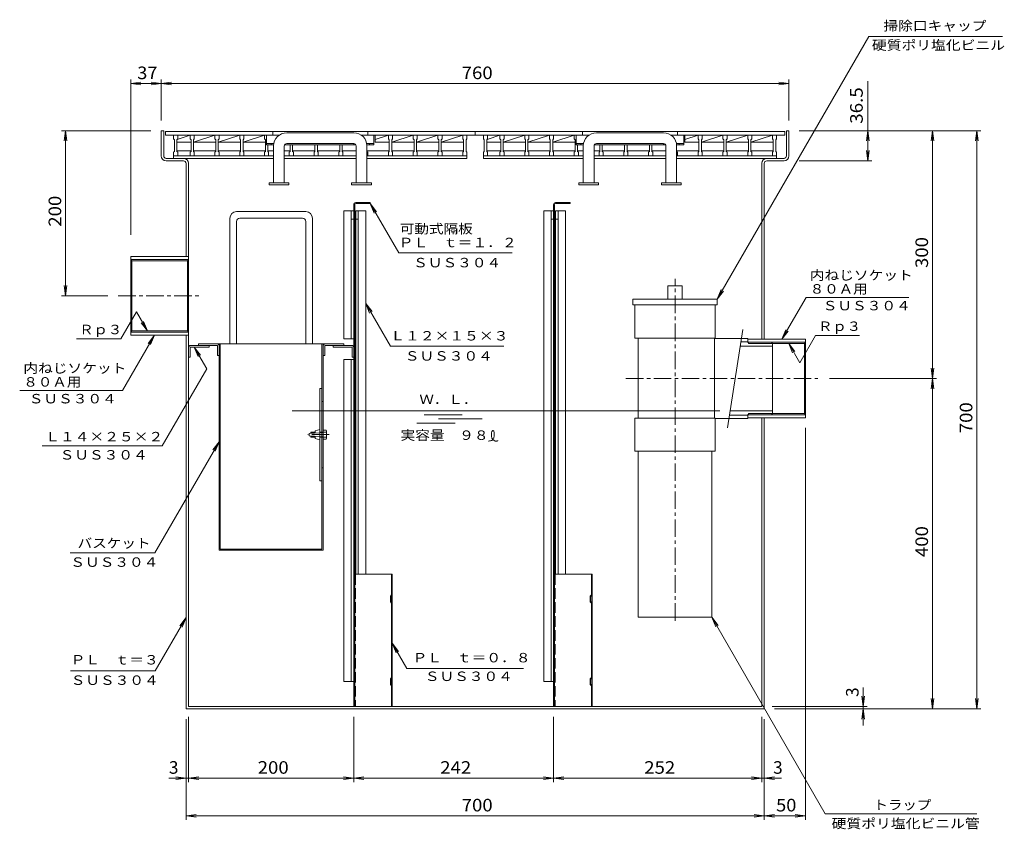
# Model space of a CAD drawing. Units: millimetres. Extents: x -3260 to 3310, y -2637 to 2428.
# Drawn here: x -3260 to -876, y -2016 to -55 of the extents above; entities that cross this region are included whole.
import ezdxf

# ---------------------------------------------------------------- set-up
doc = ezdxf.new("R2010")
doc.units = ezdxf.units.MM
doc.header["$LTSCALE"] = 10
doc.linetypes.add('JWW_CENTER1', pattern=[6.773333, 4.233333, -0.846667, 0.846667, -0.846667])
doc.linetypes.add('JWW_DASHED3', pattern=[3.386667, 2.54, -0.846667])
for name, color, linetype in [('0-0', 7, 'Continuous'), ('0-2', 7, 'Continuous'), ('0-3', 7, 'Continuous'), ('0-4', 7, 'Continuous'), ('0-5', 7, 'Continuous'), ('0-7', 7, 'Continuous'), ('0-A', 7, 'Continuous')]:
    doc.layers.add(name, color=color, linetype=linetype)
doc.styles.add('ＭＳ ゴシック', font='txt', dxfattribs={"height": 1})

msp = doc.modelspace()

# ---------------------------------------------------------------- linework, layer by layer
at = {"layer": '0-0', "color": 7, "linetype": 'Continuous', "lineweight": 9}
for p, q in [((-2917.5, -324.1), (-2911.5, -324.1)), ((-2917.5, -385.1), (-2917.5, -324.1)), ((-2911.5, -385.1), (-2911.5, -324.1)), ((-1403.5, -324.1), (-1397.5, -324.1)), ((-1403.5, -385.1), (-1403.5, -324.1)), ((-1397.5, -385.1), (-1397.5, -324.1)), ((-2905.5, -391.1), (-2863.5, -391.1)), ((-2905.5, -397.1), (-2863.5, -397.1)), ((-2857.5, -403.1), (-2857.5, -629.1)), ((-2851.5, -403.1), (-2851.5, -1718.1)), ((-1463.5, -403.1), (-1463.5, -829.1)), ((-1457.5, -403.1), (-1457.5, -829.1)), ((-1409.5, -391.1), (-1451.5, -391.1)), ((-1409.5, -397.1), (-1451.5, -397.1)), ((-2857.5, -1724.1), (-2857.5, -819.1)), ((-1463.5, -1718.1), (-1463.5, -1019.1)), ((-1457.5, -1724.1), (-1457.5, -1019.1)), ((-2857.5, -1724.1), (-1457.5, -1724.1)), ((-2851.5, -1718.1), (-1463.5, -1718.1))]:
    msp.add_line(p, q, dxfattribs=at)
at = {"layer": '0-0', "color": 3, "linetype": 'Continuous', "lineweight": 9}
for p, q in [((-2451.5, -355.1), (-2613.5, -355.1)), ((-1701.5, -355.1), (-1863.5, -355.1)), ((-2645.5, -450.7), (-2645.5, -361.1)), ((-2619.5, -450.7), (-2619.5, -361.1)), ((-2445.5, -450.7), (-2445.5, -361.1)), ((-2419.5, -450.7), (-2419.5, -361.1)), ((-1895.5, -450.7), (-1895.5, -361.1)), ((-1869.5, -450.7), (-1869.5, -361.1)), ((-1695.5, -450.7), (-1695.5, -361.1)), ((-1669.5, -450.7), (-1669.5, -361.1)), ((-2656.5, -455.1), (-2656.5, -450.7)), ((-2608.5, -450.7), (-2656.5, -450.7)), ((-2608.5, -455.1), (-2608.5, -450.7)), ((-2456.5, -455.1), (-2456.5, -450.7)), ((-2408.5, -450.7), (-2456.5, -450.7)), ((-2408.5, -455.1), (-2408.5, -450.7)), ((-1906.5, -455.1), (-1906.5, -450.7)), ((-1858.5, -450.7), (-1906.5, -450.7)), ((-1858.5, -455.1), (-1858.5, -450.7)), ((-1706.5, -455.1), (-1706.5, -450.7)), ((-1658.5, -450.7), (-1706.5, -450.7)), ((-1658.5, -455.1), (-1658.5, -450.7)), ((-2608.5, -455.1), (-2656.5, -455.1)), ((-2408.5, -455.1), (-2456.5, -455.1)), ((-1858.5, -455.1), (-1906.5, -455.1)), ((-1658.5, -455.1), (-1706.5, -455.1)), ((-2991.5, -819.1), (-2991.5, -629.1)), ((-2991.5, -629.1), (-2851.5, -629.1)), ((-2991.5, -636.3), (-2989.1, -639.1)), ((-2851.5, -636.3), (-2991.5, -636.3)), ((-2853.9, -639.1), (-2989.1, -639.1)), ((-2989.1, -809.1), (-2989.1, -639.1)), ((-2851.5, -636.3), (-2853.9, -639.1)), ((-2853.9, -809.1), (-2853.9, -639.1)), ((-2851.5, -629.1), (-2851.5, -819.1)), ((-2991.5, -811.9), (-2989.1, -809.1)), ((-2853.9, -809.1), (-2989.1, -809.1)), ((-2851.5, -811.9), (-2853.9, -809.1)), ((-2851.5, -811.9), (-2991.5, -811.9)), ((-2851.5, -819.1), (-2991.5, -819.1)), ((-1497.5, -829.1), (-1357.5, -829.1)), ((-1497.5, -836.3), (-1497.5, -829.1)), ((-1357.5, -829.1), (-1357.5, -1019.1)), ((-1497.5, -836.3), (-1495.1, -839.1)), ((-1497.5, -836.3), (-1357.5, -836.3)), ((-1495.1, -839.1), (-1359.9, -839.1)), ((-1357.5, -836.3), (-1359.9, -839.1)), ((-1359.9, -839.1), (-1359.9, -1009.1)), ((-1497.5, -1011.9), (-1495.1, -1009.1)), ((-1497.5, -1011.9), (-1357.5, -1011.9)), ((-1497.5, -1019.1), (-1497.5, -1011.9)), ((-1357.5, -1019.1), (-1497.5, -1019.1)), ((-1495.1, -1009.1), (-1359.9, -1009.1)), ((-1357.5, -1011.9), (-1359.9, -1009.1))]:
    msp.add_line(p, q, dxfattribs=at)
at = {"layer": '0-0', "color": 2, "linetype": 'Continuous', "lineweight": 9}
for p, q in [((-2451.5, -518.1), (-2475.5, -518.1)), ((-2475.5, -828.1), (-2475.5, -518.1)), ((-2457.5, -828.1), (-2457.5, -518.1)), ((-2451.5, -518.1), (-2451.5, -828.1)), ((-2446.5, -1398.1), (-2446.5, -518.1)), ((-2446.5, -518.1), (-2422.5, -518.1)), ((-2440.5, -1398.1), (-2440.5, -518.1)), ((-2422.5, -1398.1), (-2422.5, -518.1)), ((-1991.5, -1658.1), (-1991.5, -518.1)), ((-1967.5, -518.1), (-1991.5, -518.1)), ((-1973.5, -1658.1), (-1973.5, -518.1)), ((-1967.5, -518.1), (-1967.5, -1658.1)), ((-1962.5, -518.1), (-1938.5, -518.1)), ((-1962.5, -1398.1), (-1962.5, -518.1)), ((-1956.5, -1398.1), (-1956.5, -518.1)), ((-1938.5, -1398.1), (-1938.5, -518.1)), ((-2451.5, -538.1), (-2457.5, -538.1)), ((-2440.5, -538.1), (-2446.5, -538.1)), ((-1967.5, -538.1), (-1973.5, -538.1)), ((-1956.5, -538.1), (-1962.5, -538.1)), ((-2451.5, -828.1), (-2475.5, -828.1)), ((-2851.5, -849.1), (-2851.5, -872.1)), ((-2847.5, -872.1), (-2847.5, -848.1)), ((-2847.5, -848.1), (-2801.5, -848.1)), ((-2846.5, -844.1), (-2801.5, -844.1)), ((-2801.5, -848.1), (-2801.5, -844.1)), ((-2501.5, -848.1), (-2501.5, -844.1)), ((-2456.5, -844.1), (-2501.5, -844.1)), ((-2455.5, -848.1), (-2501.5, -848.1)), ((-2455.5, -872.1), (-2455.5, -848.1)), ((-2451.5, -849.1), (-2451.5, -872.1)), ((-2851.5, -872.1), (-2847.5, -872.1)), ((-2451.5, -878.1), (-2475.5, -878.1)), ((-2475.5, -1658.1), (-2475.5, -878.1)), ((-2457.5, -1658.1), (-2457.5, -878.1)), ((-2451.5, -872.1), (-2455.5, -872.1)), ((-2451.5, -878.1), (-2451.5, -1658.1)), ((-2475.5, -1658.1), (-2451.5, -1658.1)), ((-1991.5, -1658.1), (-1967.5, -1658.1))]:
    msp.add_line(p, q, dxfattribs=at)
at = {"layer": '0-0', "color": 3, "linetype": 'JWW_CENTER1', "lineweight": 9}
for p, q in [((-3021.5, -724.1), (-2821.5, -724.1)), ((-1792.5, -924.1), (-1327.5, -924.1))]:
    msp.add_line(p, q, dxfattribs=at)
at = {"layer": '0-0', "color": 3, "linetype": 'Continuous', "lineweight": 9}
for centre, radius, start, end in [((-2613.5, -361.1), 32, 90, 180), ((-2451.5, -361.1), 32, 0, 90), ((-1863.5, -361.1), 32, 90, 180), ((-1701.5, -361.1), 32, 0, 90), ((-2613.5, -361.1), 6, 90, 180), ((-2451.5, -361.1), 6, 0, 90), ((-1863.5, -361.1), 6, 90, 180), ((-1701.5, -361.1), 6, 0, 90)]:
    msp.add_arc(centre, radius, start, end, dxfattribs=at)
at = {"layer": '0-0', "color": 7, "linetype": 'Continuous', "lineweight": 9}
for centre, radius, start, end in [((-2905.5, -385.1), 12, 180, 270), ((-2905.5, -385.1), 6, 180, 270), ((-2863.5, -403.1), 12, 0, 90), ((-2863.5, -403.1), 6, 0, 90), ((-1451.5, -403.1), 12, 90, 180), ((-1451.5, -403.1), 6, 90, 180), ((-1409.5, -385.1), 6, 270, 0), ((-1409.5, -385.1), 12, 270, 0)]:
    msp.add_arc(centre, radius, start, end, dxfattribs=at)
at = {"layer": '0-0', "color": 2, "linetype": 'Continuous', "lineweight": 9}
for centre, start, end in [((-2846.5, -849.1), 90, 180), ((-2456.5, -849.1), 0, 90)]:
    msp.add_arc(centre, 5, start, end, dxfattribs=at)
at = {"layer": '0-2', "color": 3, "linetype": 'Continuous', "lineweight": 9}
for p, q in [((-2907.5, -326.1), (-1407.5, -326.1)), ((-2907.5, -335.1), (-2907.5, -326.1)), ((-2647.5, -335.1), (-2647.5, -326.1)), ((-2613.5, -329.1), (-2451.5, -329.1)), ((-2417.5, -335.1), (-2417.5, -326.1)), ((-2157.5, -335.1), (-2157.5, -326.1)), ((-1897.5, -335.1), (-1897.5, -326.1)), ((-1863.5, -329.1), (-1701.5, -329.1)), ((-1667.5, -335.1), (-1667.5, -326.1)), ((-1407.5, -335.1), (-1407.5, -326.1)), ((-2907.5, -335.1), (-2632.5, -335.1)), ((-2432.8, -335.1), (-1882.5, -335.1)), ((-1682.8, -335.1), (-1407.5, -335.1))]:
    msp.add_line(p, q, dxfattribs=at)
at = {"layer": '0-2', "color": 2, "linetype": 'Continuous', "lineweight": 9}
for p, q in [((-2887.5, -344.1), (-2887.5, -335.1)), ((-2887.5, -344.1), (-2885.5, -346.1)), ((-2885.5, -374.1), (-2885.5, -346.1)), ((-2879.5, -346.1), (-2877.5, -344.1)), ((-2879.5, -374.1), (-2879.5, -346.1)), ((-2879.5, -352.1), (-2845.5, -352.1)), ((-2847.5, -335.1), (-2878.6, -345.3)), ((-2877.5, -344.1), (-2877.5, -335.1)), ((-2847.5, -344.1), (-2847.5, -335.1)), ((-2847.5, -344.1), (-2845.5, -346.1)), ((-2845.5, -374.1), (-2845.5, -346.1)), ((-2787.5, -335.1), (-2839.5, -352.1)), ((-2839.5, -346.1), (-2837.5, -344.1)), ((-2839.5, -374.1), (-2839.5, -346.1)), ((-2839.5, -352.1), (-2785.5, -352.1)), ((-2837.5, -344.1), (-2837.5, -335.1)), ((-2787.5, -344.1), (-2787.5, -335.1)), ((-2787.5, -344.1), (-2785.5, -346.1)), ((-2785.5, -374.1), (-2785.5, -346.1)), ((-2727.5, -335.1), (-2779.5, -352.1)), ((-2779.5, -346.1), (-2777.5, -344.1)), ((-2779.5, -374.1), (-2779.5, -346.1)), ((-2779.5, -352.1), (-2725.5, -352.1)), ((-2777.5, -344.1), (-2777.5, -335.1)), ((-2727.5, -344.1), (-2727.5, -335.1)), ((-2727.5, -344.1), (-2725.5, -346.1)), ((-2725.5, -374.1), (-2725.5, -346.1)), ((-2667.5, -335.1), (-2719.5, -352.1)), ((-2719.5, -346.1), (-2717.5, -344.1)), ((-2719.5, -374.1), (-2719.5, -346.1)), ((-2719.5, -352.1), (-2665.5, -352.1)), ((-2717.5, -344.1), (-2717.5, -335.1)), ((-2667.5, -344.1), (-2667.5, -335.1)), ((-2667.5, -344.1), (-2665.5, -346.1)), ((-2665.5, -374.1), (-2665.5, -346.1)), ((-2399.5, -352.1), (-2399.5, -335.1)), ((-2367.5, -335.1), (-2399.5, -345.6)), ((-2399.5, -352.1), (-2365.5, -352.1)), ((-2367.5, -344.1), (-2367.5, -335.1)), ((-2367.5, -344.1), (-2365.5, -346.1)), ((-2365.5, -374.1), (-2365.5, -346.1)), ((-2307.5, -335.1), (-2359.5, -352.1)), ((-2359.5, -346.1), (-2357.5, -344.1)), ((-2359.5, -374.1), (-2359.5, -346.1)), ((-2359.5, -352.1), (-2305.5, -352.1)), ((-2357.5, -344.1), (-2357.5, -335.1)), ((-2307.5, -344.1), (-2307.5, -335.1)), ((-2307.5, -344.1), (-2305.5, -346.1)), ((-2305.5, -374.1), (-2305.5, -346.1)), ((-2247.5, -335.1), (-2299.5, -352.1)), ((-2299.5, -346.1), (-2297.5, -344.1)), ((-2299.5, -374.1), (-2299.5, -346.1)), ((-2299.5, -352.1), (-2245.5, -352.1)), ((-2297.5, -344.1), (-2297.5, -335.1)), ((-2247.5, -344.1), (-2247.5, -335.1)), ((-2247.5, -344.1), (-2245.5, -346.1)), ((-2245.5, -374.1), (-2245.5, -346.1)), ((-2187.5, -335.1), (-2239.5, -352.1)), ((-2239.5, -346.1), (-2237.5, -344.1)), ((-2239.5, -374.1), (-2239.5, -346.1)), ((-2239.5, -352.1), (-2185.5, -352.1)), ((-2237.5, -344.1), (-2237.5, -335.1)), ((-2187.5, -344.1), (-2187.5, -335.1)), ((-2187.5, -344.1), (-2185.5, -346.1)), ((-2185.5, -374.1), (-2185.5, -346.1)), ((-2179.5, -346.1), (-2177.5, -344.1)), ((-2179.5, -374.1), (-2179.5, -346.1)), ((-2177.5, -344.1), (-2177.5, -335.1)), ((-2137.5, -344.1), (-2137.5, -335.1)), ((-2137.5, -344.1), (-2135.5, -346.1)), ((-2135.5, -374.1), (-2135.5, -346.1)), ((-2129.5, -346.1), (-2127.5, -344.1)), ((-2129.5, -374.1), (-2129.5, -346.1)), ((-2129.5, -352.1), (-2095.5, -352.1)), ((-2097.5, -335.1), (-2128.6, -345.3)), ((-2127.5, -344.1), (-2127.5, -335.1)), ((-2097.5, -344.1), (-2097.5, -335.1)), ((-2097.5, -344.1), (-2095.5, -346.1)), ((-2095.5, -374.1), (-2095.5, -346.1)), ((-2037.5, -335.1), (-2089.5, -352.1)), ((-2089.5, -346.1), (-2087.5, -344.1)), ((-2089.5, -374.1), (-2089.5, -346.1)), ((-2089.5, -352.1), (-2035.5, -352.1)), ((-2087.5, -344.1), (-2087.5, -335.1)), ((-2037.5, -344.1), (-2037.5, -335.1)), ((-2037.5, -344.1), (-2035.5, -346.1)), ((-2035.5, -374.1), (-2035.5, -346.1)), ((-1977.5, -335.1), (-2029.5, -352.1)), ((-2029.5, -346.1), (-2027.5, -344.1)), ((-2029.5, -374.1), (-2029.5, -346.1)), ((-2029.5, -352.1), (-1975.5, -352.1)), ((-2027.5, -344.1), (-2027.5, -335.1)), ((-1977.5, -344.1), (-1977.5, -335.1)), ((-1977.5, -344.1), (-1975.5, -346.1)), ((-1975.5, -374.1), (-1975.5, -346.1)), ((-1917.5, -335.1), (-1969.5, -352.1)), ((-1969.5, -346.1), (-1967.5, -344.1)), ((-1969.5, -374.1), (-1969.5, -346.1)), ((-1969.5, -352.1), (-1915.5, -352.1)), ((-1967.5, -344.1), (-1967.5, -335.1)), ((-1917.5, -344.1), (-1917.5, -335.1)), ((-1917.5, -344.1), (-1915.5, -346.1)), ((-1915.5, -374.1), (-1915.5, -346.1)), ((-1649.5, -352.1), (-1649.5, -335.1)), ((-1617.5, -335.1), (-1649.5, -345.6)), ((-1649.5, -352.1), (-1615.5, -352.1)), ((-1617.5, -344.1), (-1617.5, -335.1)), ((-1617.5, -344.1), (-1615.5, -346.1)), ((-1615.5, -374.1), (-1615.5, -346.1)), ((-1557.5, -335.1), (-1609.5, -352.1)), ((-1609.5, -346.1), (-1607.5, -344.1)), ((-1609.5, -374.1), (-1609.5, -346.1)), ((-1609.5, -352.1), (-1555.5, -352.1)), ((-1607.5, -344.1), (-1607.5, -335.1)), ((-1557.5, -344.1), (-1557.5, -335.1)), ((-1557.5, -344.1), (-1555.5, -346.1)), ((-1555.5, -374.1), (-1555.5, -346.1)), ((-1497.5, -335.1), (-1549.5, -352.1)), ((-1549.5, -346.1), (-1547.5, -344.1)), ((-1549.5, -374.1), (-1549.5, -346.1)), ((-1549.5, -352.1), (-1495.5, -352.1)), ((-1547.5, -344.1), (-1547.5, -335.1)), ((-1497.5, -344.1), (-1497.5, -335.1)), ((-1497.5, -344.1), (-1495.5, -346.1)), ((-1495.5, -374.1), (-1495.5, -346.1)), ((-1437.5, -335.1), (-1489.5, -352.1)), ((-1489.5, -346.1), (-1487.4, -344.1)), ((-1489.5, -374.1), (-1489.5, -346.1)), ((-1489.5, -352.1), (-1435.5, -352.1)), ((-1487.4, -344.1), (-1487.4, -335.1)), ((-1437.5, -344.1), (-1437.5, -335.1)), ((-1437.5, -344.1), (-1435.5, -346.1)), ((-1435.5, -374.1), (-1435.5, -346.1)), ((-1429.5, -346.1), (-1427.5, -344.1)), ((-1429.5, -374.1), (-1429.5, -346.1)), ((-1427.5, -344.1), (-1427.5, -335.1)), ((-2887.5, -376.1), (-2885.5, -374.1)), ((-2887.5, -385.1), (-2887.5, -376.1)), ((-2845.5, -373.1), (-2879.5, -373.1)), ((-2879.5, -374.1), (-2877.5, -376.1)), ((-2877.5, -385.1), (-2877.5, -376.1)), ((-2847.5, -376.1), (-2845.5, -374.1)), ((-2847.5, -385.1), (-2847.5, -376.1)), ((-2785.5, -373.1), (-2839.5, -373.1)), ((-2839.5, -374.1), (-2837.5, -376.1)), ((-2837.5, -385.1), (-2837.5, -376.1)), ((-2787.5, -376.1), (-2785.5, -374.1)), ((-2787.5, -385.1), (-2787.5, -376.1)), ((-2725.5, -373.1), (-2779.5, -373.1)), ((-2779.5, -374.1), (-2777.5, -376.1)), ((-2777.5, -385.1), (-2777.5, -376.1)), ((-2727.5, -376.1), (-2725.5, -374.1)), ((-2727.5, -385.1), (-2727.5, -376.1)), ((-2665.5, -373.1), (-2719.5, -373.1)), ((-2719.5, -374.1), (-2717.5, -376.1)), ((-2717.5, -385.1), (-2717.5, -376.1)), ((-2667.5, -376.1), (-2665.5, -374.1)), ((-2667.5, -385.1), (-2667.5, -376.1)), ((-2659.5, -374.1), (-2659.5, -358.3)), ((-2645.5, -373.1), (-2659.5, -373.1)), ((-2659.5, -374.1), (-2657.5, -376.1)), ((-2657.5, -385.1), (-2657.5, -376.1)), ((-2605.5, -373.1), (-2619.5, -373.1)), ((-2607.5, -376.1), (-2605.5, -374.1)), ((-2607.5, -385.1), (-2607.5, -376.1)), ((-2605.5, -374.1), (-2605.5, -358.3)), ((-2599.5, -374.1), (-2599.5, -358.3)), ((-2545.5, -373.1), (-2599.5, -373.1)), ((-2599.5, -374.1), (-2597.5, -376.1)), ((-2597.5, -385.1), (-2597.5, -376.1)), ((-2547.5, -376.1), (-2545.5, -374.1)), ((-2547.5, -385.1), (-2547.5, -376.1)), ((-2545.5, -374.1), (-2545.5, -358.3)), ((-2539.5, -374.1), (-2539.5, -358.3)), ((-2485.5, -373.1), (-2539.5, -373.1)), ((-2539.5, -374.1), (-2537.5, -376.1)), ((-2537.5, -385.1), (-2537.5, -376.1)), ((-2487.5, -376.1), (-2485.5, -374.1)), ((-2487.5, -385.1), (-2487.5, -376.1)), ((-2485.5, -374.1), (-2485.5, -358.3)), ((-2479.5, -374.1), (-2479.5, -358.3)), ((-2445.5, -373.1), (-2479.5, -373.1)), ((-2479.5, -374.1), (-2477.5, -376.1)), ((-2477.5, -385.1), (-2477.5, -376.1)), ((-2365.5, -373.1), (-2419.5, -373.1)), ((-2419.5, -374.1), (-2417.5, -376.1)), ((-2417.5, -385.1), (-2417.5, -376.1)), ((-2367.5, -376.1), (-2365.5, -374.1)), ((-2367.5, -385.1), (-2367.5, -376.1)), ((-2305.5, -373.1), (-2359.5, -373.1)), ((-2359.5, -374.1), (-2357.5, -376.1)), ((-2357.5, -385.1), (-2357.5, -376.1)), ((-2307.5, -376.1), (-2305.5, -374.1)), ((-2307.5, -385.1), (-2307.5, -376.1)), ((-2245.5, -373.1), (-2299.5, -373.1)), ((-2299.5, -374.1), (-2297.5, -376.1)), ((-2297.5, -385.1), (-2297.5, -376.1)), ((-2247.5, -376.1), (-2245.5, -374.1)), ((-2247.5, -385.1), (-2247.5, -376.1)), ((-2239.5, -374.1), (-2237.5, -376.1)), ((-2185.5, -373.1), (-2239.5, -373.1)), ((-2237.5, -385.1), (-2237.5, -376.1)), ((-2187.5, -376.1), (-2185.5, -374.1)), ((-2187.5, -385.1), (-2187.5, -376.1)), ((-2179.5, -374.1), (-2177.5, -376.1)), ((-2177.5, -385.1), (-2177.5, -376.1)), ((-2137.5, -376.1), (-2135.5, -374.1)), ((-2137.5, -385.1), (-2137.5, -376.1)), ((-2095.5, -373.1), (-2129.5, -373.1)), ((-2129.5, -374.1), (-2127.5, -376.1)), ((-2127.5, -385.1), (-2127.5, -376.1)), ((-2097.5, -376.1), (-2095.5, -374.1)), ((-2097.5, -385.1), (-2097.5, -376.1)), ((-2035.5, -373.1), (-2089.5, -373.1)), ((-2089.5, -374.1), (-2087.5, -376.1)), ((-2087.5, -385.1), (-2087.5, -376.1)), ((-2037.5, -376.1), (-2035.5, -374.1)), ((-2037.5, -385.1), (-2037.5, -376.1)), ((-1975.5, -373.1), (-2029.5, -373.1)), ((-2029.5, -374.1), (-2027.5, -376.1)), ((-2027.5, -385.1), (-2027.5, -376.1)), ((-1977.5, -376.1), (-1975.5, -374.1)), ((-1977.5, -385.1), (-1977.5, -376.1)), ((-1915.5, -373.1), (-1969.5, -373.1)), ((-1969.5, -374.1), (-1967.5, -376.1)), ((-1967.5, -385.1), (-1967.5, -376.1)), ((-1917.5, -376.1), (-1915.5, -374.1)), ((-1917.5, -385.1), (-1917.5, -376.1)), ((-1909.5, -374.1), (-1909.5, -358.3)), ((-1895.5, -373.1), (-1909.5, -373.1)), ((-1909.5, -374.1), (-1907.5, -376.1)), ((-1907.5, -385.1), (-1907.5, -376.1)), ((-1855.5, -373.1), (-1869.5, -373.1)), ((-1857.5, -376.1), (-1855.5, -374.1)), ((-1857.5, -385.1), (-1857.5, -376.1)), ((-1855.5, -374.1), (-1855.5, -358.3)), ((-1849.5, -374.1), (-1849.5, -358.3)), ((-1795.5, -373.1), (-1849.5, -373.1)), ((-1849.5, -374.1), (-1847.5, -376.1)), ((-1847.5, -385.1), (-1847.5, -376.1)), ((-1797.5, -376.1), (-1795.5, -374.1)), ((-1797.5, -385.1), (-1797.5, -376.1)), ((-1795.5, -374.1), (-1795.5, -358.3)), ((-1789.5, -374.1), (-1789.5, -358.3)), ((-1735.5, -373.1), (-1789.5, -373.1)), ((-1789.5, -374.1), (-1787.5, -376.1)), ((-1787.5, -385.1), (-1787.5, -376.1)), ((-1737.5, -376.1), (-1735.5, -374.1)), ((-1737.5, -385.1), (-1737.5, -376.1)), ((-1735.5, -374.1), (-1735.5, -358.3)), ((-1729.5, -374.1), (-1729.5, -358.3)), ((-1695.5, -373.1), (-1729.5, -373.1)), ((-1729.5, -374.1), (-1727.5, -376.1)), ((-1727.5, -385.1), (-1727.5, -376.1)), ((-1615.5, -373.1), (-1669.5, -373.1)), ((-1669.5, -374.1), (-1667.5, -376.1)), ((-1667.5, -385.1), (-1667.5, -376.1)), ((-1617.5, -376.1), (-1615.5, -374.1)), ((-1617.5, -385.1), (-1617.5, -376.1)), ((-1555.5, -373.1), (-1609.5, -373.1)), ((-1609.5, -374.1), (-1607.5, -376.1)), ((-1607.5, -385.1), (-1607.5, -376.1)), ((-1557.5, -376.1), (-1555.5, -374.1)), ((-1557.5, -385.1), (-1557.5, -376.1)), ((-1549.5, -374.1), (-1547.5, -376.1)), ((-1495.5, -373.1), (-1549.5, -373.1)), ((-1547.5, -385.1), (-1547.5, -376.1)), ((-1497.5, -376.1), (-1495.5, -374.1)), ((-1497.5, -385.1), (-1497.5, -376.1)), ((-1435.5, -373.1), (-1489.5, -373.1)), ((-1489.5, -374.1), (-1487.4, -376.1)), ((-1487.4, -385.1), (-1487.4, -376.1)), ((-1437.5, -376.1), (-1435.5, -374.1)), ((-1437.5, -385.1), (-1437.5, -376.1)), ((-1429.5, -374.1), (-1427.5, -376.1)), ((-1427.5, -385.1), (-1427.5, -376.1))]:
    msp.add_line(p, q, dxfattribs=at)
at = {"layer": '0-3', "color": 3, "linetype": 'Continuous', "lineweight": 9}
for p, q in [((-2567.5, -520.1), (-2735.5, -520.1)), ((-2751.5, -840.1), (-2751.5, -536.1)), ((-2735.5, -840.1), (-2735.5, -544.1)), ((-2575.5, -536.1), (-2727.5, -536.1)), ((-2567.5, -840.1), (-2567.5, -544.1)), ((-2551.5, -840.1), (-2551.5, -536.1)), ((-2827.5, -840.1), (-2827.5, -844.1)), ((-2827.5, -840.1), (-2475.5, -840.1)), ((-2781.5, -844.1), (-2827.5, -844.1)), ((-2781.5, -868.1), (-2781.5, -844.1)), ((-2777.5, -840.1), (-2777.5, -1340.1)), ((-2774.5, -1337.1), (-2774.5, -840.1)), ((-2528.5, -1337.1), (-2528.5, -840.1)), ((-2525.5, -1340.1), (-2525.5, -840.1)), ((-2521.5, -844.1), (-2475.5, -844.1)), ((-2521.5, -868.1), (-2521.5, -844.1)), ((-2475.5, -840.1), (-2475.5, -844.1)), ((-2777.5, -868.1), (-2781.5, -868.1)), ((-2525.5, -868.1), (-2521.5, -868.1)), ((-2528.5, -948.1), (-2533.7, -948.1)), ((-2533.7, -1172.1), (-2533.7, -948.1)), ((-2525.5, -980.1), (-2528.5, -980.1)), ((-2544.7, -1050.6), (-2533.7, -1047.6)), ((-2559.7, -1057.6), (-2533.7, -1055.6)), ((-2559.7, -1062.6), (-2559.7, -1057.6)), ((-2559.7, -1062.6), (-2533.7, -1064.6)), ((-2554.4, -1054.1), (-2555.5, -1055.2)), ((-2544.7, -1055.2), (-2555.5, -1055.2)), ((-2555.5, -1055.2), (-2555.5, -1057.3)), ((-2555.5, -1063), (-2555.5, -1065)), ((-2555.5, -1065), (-2554.4, -1066.1)), ((-2544.7, -1065), (-2555.5, -1065)), ((-2544.7, -1054.1), (-2554.4, -1054.1)), ((-2554.4, -1057.2), (-2554.4, -1054.1)), ((-2554.4, -1066.1), (-2554.4, -1063)), ((-2544.7, -1066.1), (-2554.4, -1066.1)), ((-2544.7, -1056.5), (-2544.7, -1050.6)), ((-2544.7, -1069.6), (-2544.7, -1063.8)), ((-2544.7, -1069.6), (-2533.7, -1072.6)), ((-2518.4, -1054.1), (-2533.7, -1054.1)), ((-2525.5, -1055.2), (-2533.7, -1055.2)), ((-2525.5, -1065), (-2533.7, -1065)), ((-2518.4, -1066.1), (-2533.7, -1066.1)), ((-2518.4, -1049.1), (-2525.5, -1049.1)), ((-2518.4, -1071.2), (-2525.5, -1071.2)), ((-2517.5, -1068.7), (-2517.5, -1051.6)), ((-2525.5, -1140.1), (-2528.5, -1140.1)), ((-2528.5, -1172.1), (-2533.7, -1172.1)), ((-2525.5, -1340.1), (-2777.5, -1340.1)), ((-2528.5, -1337.1), (-2774.5, -1337.1))]:
    msp.add_line(p, q, dxfattribs=at)
at = {"layer": '0-3', "color": 3, "linetype": 'JWW_CENTER1', "lineweight": 9}
msp.add_line((-2510.7, -1060.1), (-2562.5, -1060.1), dxfattribs=at)
at = {"layer": '0-3', "color": 3, "linetype": 'Continuous', "lineweight": 9}
for centre, radius, start, end in [((-2735.5, -536.1), 16, 90, 180), ((-2567.5, -536.1), 16, 0, 90), ((-2727.5, -544.1), 8, 90, 180), ((-2575.5, -544.1), 8, 0, 90), ((-2782.5, -845.1), 5, 0, 90), ((-2520.5, -845.1), 5, 90, 180), ((-2521.3, -1051.6), 3.8, 318.3579, 41.6421), ((-2536.7, -1060.1), 19.2, 341.8163, 18.1837), ((-2521.3, -1068.7), 3.8, 318.3579, 41.6421)]:
    msp.add_arc(centre, radius, start, end, dxfattribs=at)
at = {"layer": '0-4', "color": 7, "linetype": 'Continuous', "lineweight": 9}
for p, q in [((-1206.8, -397.1), (-1206.8, -204.5)), ((-1196.8, -324.1), (-1372.5, -324.1)), ((-1206.8, -324.1), (-1210.1, -348.9)), ((-1206.8, -324.1), (-1203.6, -348.9)), ((-1206.8, -397.1), (-1210.1, -372.3)), ((-1206.8, -397.1), (-1203.6, -372.3)), ((-1196.8, -397.1), (-1372.5, -397.1))]:
    msp.add_line(p, q, dxfattribs=at)
at = {"layer": '0-4', "color": 6, "linetype": 'JWW_CENTER1', "lineweight": 5}
msp.add_line((-1673.5, -1510.8), (-1673.5, -683.2), dxfattribs=at)
at = {"layer": '0-4', "color": 6, "linetype": 'Continuous', "lineweight": 5}
for p, q in [((-1690.5, -732.1), (-1690.5, -700.1)), ((-1690.5, -700.1), (-1656.5, -700.1)), ((-1656.5, -732.1), (-1656.5, -700.1)), ((-1775.5, -732.1), (-1571.5, -732.1)), ((-1775.5, -732.1), (-1775.5, -746.1)), ((-1571.5, -732.1), (-1571.5, -746.1)), ((-1775.5, -746.1), (-1571.5, -746.1)), ((-1770.5, -826.1), (-1770.5, -746.1)), ((-1576.5, -826.1), (-1576.5, -746.1)), ((-1509.6, -805.2), (-1546.2, -1043.4)), ((-1770.5, -826.1), (-1576.5, -826.1)), ((-1762.5, -1020.1), (-1762.5, -826.1)), ((-1577.5, -826.1), (-1577.5, -1020.1)), ((-1577.5, -827.1), (-1497.5, -827.1)), ((-1497.5, -835.1), (-1497.5, -827.1)), ((-1515.9, -846.1), (-1437.5, -846.1)), ((-1514.2, -835.1), (-1497.5, -835.1)), ((-1439.9, -836.3), (-1437.5, -839.1)), ((-1437.5, -839.1), (-1437.5, -1009.1)), ((-1770.5, -1020.1), (-1576.5, -1020.1)), ((-1770.5, -1100.1), (-1770.5, -1020.1)), ((-1576.5, -1100.1), (-1576.5, -1020.1)), ((-1576.5, -1021.1), (-1497.5, -1021.1)), ((-1541.6, -1013.1), (-1497.5, -1013.1)), ((-1539.9, -1002.1), (-1437.5, -1002.1)), ((-1497.5, -1013.1), (-1497.5, -1021.1)), ((-1439.9, -1011.9), (-1437.5, -1009.1)), ((-1770.5, -1100.1), (-1576.5, -1100.1)), ((-1762.5, -1100.1), (-1762.5, -1502.1)), ((-1584.5, -1100.1), (-1584.5, -1502.1)), ((-1762.5, -1502.1), (-1584.5, -1502.1))]:
    msp.add_line(p, q, dxfattribs=at)
at = {"layer": '0-5', "color": 4, "linetype": 'Continuous', "lineweight": 9}
for p, q in [((-2446.7, -498.1), (-2411.5, -498.1)), ((-2446.7, -500.5), (-2411.5, -500.5)), ((-2411.5, -498.1), (-2411.5, -500.5)), ((-1962.7, -498.1), (-1927.5, -498.1)), ((-1962.7, -500.5), (-1927.5, -500.5)), ((-1927.5, -498.1), (-1927.5, -500.5)), ((-2451.5, -502.9), (-2451.5, -1718.1)), ((-2449.1, -502.9), (-2449.1, -1718.1)), ((-1967.5, -502.9), (-1967.5, -1718.1)), ((-1965.1, -502.9), (-1965.1, -1718.1)), ((-2449.1, -1718.1), (-2451.5, -1718.1)), ((-1965.1, -1718.1), (-1967.5, -1718.1))]:
    msp.add_line(p, q, dxfattribs=at)
at = {"layer": '0-5', "color": 3, "linetype": 'Continuous', "lineweight": 9}
for p, q in [((-2449.1, -1398.1), (-2358.1, -1398.1)), ((-2359.7, -1398.1), (-2359.7, -1448.1)), ((-2358.1, -1398.1), (-2358.1, -1718.1)), ((-1965.1, -1398.1), (-1874.1, -1398.1)), ((-1875.7, -1398.1), (-1875.7, -1448.1)), ((-1874.1, -1398.1), (-1874.1, -1718.1)), ((-2359.7, -1448.1), (-2362.7, -1451.1)), ((-2362.7, -1451.1), (-2362.7, -1465.1)), ((-2358.1, -1448.8), (-2361.1, -1451.8)), ((-2361.1, -1451.8), (-2361.1, -1464.5)), ((-1875.7, -1448.1), (-1878.7, -1451.1)), ((-1878.7, -1451.1), (-1878.7, -1465.1)), ((-1874.1, -1448.8), (-1877.1, -1451.8)), ((-1877.1, -1451.8), (-1877.1, -1464.5)), ((-2359.7, -1468.1), (-2362.7, -1465.1)), ((-2358.1, -1467.5), (-2361.1, -1464.5)), ((-2359.7, -1468.1), (-2359.7, -1648.1)), ((-1875.7, -1468.1), (-1878.7, -1465.1)), ((-1874.1, -1467.5), (-1877.1, -1464.5)), ((-1875.7, -1468.1), (-1875.7, -1648.1)), ((-2359.7, -1648.1), (-2362.7, -1651.1)), ((-2362.7, -1665.1), (-2362.7, -1651.1)), ((-2359.7, -1668.1), (-2362.7, -1665.1)), ((-2358.1, -1648.8), (-2361.1, -1651.8)), ((-2361.1, -1664.5), (-2361.1, -1651.8)), ((-2358.1, -1667.5), (-2361.1, -1664.5)), ((-2359.7, -1668.1), (-2359.7, -1718.1)), ((-1875.7, -1648.1), (-1878.7, -1651.1)), ((-1878.7, -1665.1), (-1878.7, -1651.1)), ((-1875.7, -1668.1), (-1878.7, -1665.1)), ((-1874.1, -1648.8), (-1877.1, -1651.8)), ((-1877.1, -1664.5), (-1877.1, -1651.8)), ((-1874.1, -1667.5), (-1877.1, -1664.5)), ((-1875.7, -1668.1), (-1875.7, -1718.1)), ((-2358.1, -1718.1), (-2449.1, -1718.1)), ((-1874.1, -1718.1), (-1965.1, -1718.1))]:
    msp.add_line(p, q, dxfattribs=at)
at = {"layer": '0-5', "color": 3, "linetype": 'JWW_DASHED3', "lineweight": 9}
for p, q in [((-2447.5, -1398.1), (-2447.5, -1718.1)), ((-1963.5, -1398.1), (-1963.5, -1718.1))]:
    msp.add_line(p, q, dxfattribs=at)
at = {"layer": '0-5', "color": 7, "linetype": 'Continuous', "lineweight": 9}
for q in [(-1574.9, -1525.2), (-1569.2, -1522), (-1309.8, -1977.9)]:
    msp.add_line((-1584.5, -1502.1), q, dxfattribs=at)
at = {"layer": '0-5', "color": 4, "linetype": 'Continuous', "lineweight": 9}
for centre, radius in [((-2446.7, -502.9), 4.8), ((-2446.7, -502.9), 2.4), ((-1962.7, -502.9), 4.8), ((-1962.7, -502.9), 2.4)]:
    msp.add_arc(centre, radius, 90, 180, dxfattribs=at)
at = {"layer": '0-7', "color": 7, "linetype": 'Continuous', "lineweight": 9}
for p, q in [((-1571.5, -732.1), (-1204.1, -95.9)), ((-1204.1, -95.9), (-880.6, -95.9)), ((-2991.5, -576.1), (-2991.5, -199.9)), ((-2991.5, -209.9), (-2966.7, -206.6)), ((-2991.5, -209.9), (-1397.5, -209.9)), ((-2991.5, -209.9), (-2966.7, -213.2)), ((-2917.5, -209.9), (-2942.2, -206.6)), ((-2917.5, -209.9), (-2942.2, -213.2)), ((-2917.5, -299.1), (-2917.5, -199.9)), ((-2917.5, -209.9), (-2892.7, -206.6)), ((-2917.5, -209.9), (-2892.7, -213.2)), ((-1397.5, -209.9), (-1422.2, -206.6)), ((-1397.5, -209.9), (-1422.2, -213.2)), ((-1397.5, -299.1), (-1397.5, -199.9)), ((-2942.5, -324.1), (-3159.1, -324.1)), ((-3149.1, -324.1), (-3152.4, -348.9)), ((-3149.1, -724.1), (-3149.1, -324.1)), ((-3149.1, -324.1), (-3145.9, -348.9)), ((-1372.5, -324.1), (-932.9, -324.1)), ((-1050.2, -324.1), (-1053.5, -348.9)), ((-1050.2, -1724.1), (-1050.2, -324.1)), ((-1050.2, -324.1), (-1046.9, -348.9)), ((-942.9, -324.1), (-946.1, -348.9)), ((-942.9, -1724.1), (-942.9, -324.1)), ((-942.9, -324.1), (-939.6, -348.9)), ((-2411.5, -500.5), (-2342.6, -619.9)), ((-2411.5, -500.5), (-2396.2, -520.4)), ((-2411.5, -500.5), (-2401.9, -523.6)), ((-2342.6, -619.9), (-2067.6, -619.9)), ((-3149.1, -724.1), (-3152.4, -699.3)), ((-3149.1, -724.1), (-3145.9, -699.3)), ((-1571.5, -732.1), (-1561.9, -709)), ((-1571.5, -732.1), (-1556.2, -712.3)), ((-3046.5, -724.1), (-3159.1, -724.1)), ((-1414.7, -829.1), (-1356.1, -727.7)), ((-1107.3, -727.7), (-1356.1, -727.7)), ((-2977.6, -762.5), (-3015.5, -828.1)), ((-2950.7, -809.1), (-2977.6, -762.5)), ((-2422.5, -742.5), (-2362.8, -845.7)), ((-2422.5, -742.5), (-2407.2, -762.3)), ((-2422.5, -742.5), (-2412.9, -765.6)), ((-2950.7, -809.1), (-2960.3, -786)), ((-2950.7, -809.1), (-2965.9, -789.3)), ((-1414.7, -829.1), (-1405.1, -806)), ((-1414.7, -829.1), (-1399.5, -809.3)), ((-3015.5, -828.1), (-3122.5, -828.1)), ((-2934.2, -819.1), (-3011.5, -952.9)), ((-2934.2, -819.1), (-2949.5, -839)), ((-2934.2, -819.1), (-2943.8, -842.2)), ((-1371.3, -885.8), (-1333.4, -820.2)), ((-1226.4, -820.2), (-1333.4, -820.2)), ((-2837.8, -848.1), (-2822.6, -868)), ((-2837.8, -848.1), (-2828.3, -871.2)), ((-2837.8, -848.1), (-2807.5, -900.6)), ((-2362.8, -845.7), (-2087.8, -845.7)), ((-1398.2, -839.1), (-1371.3, -885.8)), ((-1398.2, -839.1), (-1383, -859)), ((-1398.2, -839.1), (-1388.6, -862.2)), ((-2807.5, -900.6), (-2915, -1086.8)), ((-1050.2, -924.1), (-1053.5, -899.3)), ((-1050.2, -924.1), (-1046.9, -899.3)), ((-1299.8, -924.1), (-1040.2, -924.1)), ((-1050.2, -924.1), (-1053.5, -948.9)), ((-1050.2, -924.1), (-1046.9, -948.9)), ((-3011.5, -952.9), (-3260.3, -952.9)), ((-2600.6, -1002.1), (-1564.6, -1002.1)), ((-2280.9, -1012.1), (-2189.2, -1012.1)), ((-2246.5, -1022.1), (-2140.1, -1022.1)), ((-2298.9, -1032.1), (-2205.6, -1032.1)), ((-1357.5, -1043.8), (-1357.5, -1993.1)), ((-2117.9, -1059), (-2118, -1060.6)), ((-2118, -1060.6), (-2118, -1062.3)), ((-2118, -1062.3), (-2117.9, -1064)), ((-2117.8, -1058), (-2117.9, -1059)), ((-2117.9, -1064), (-2117.8, -1064.9)), ((-2117.7, -1054.9), (-2117.8, -1056.1)), ((-2117.8, -1056.1), (-2117.8, -1057.3)), ((-2117.8, -1057.3), (-2117.8, -1058)), ((-2117.8, -1064.9), (-2117.7, -1065.7)), ((-2117.4, -1053.6), (-2117.7, -1054.9)), ((-2117.7, -1065.7), (-2117.3, -1067)), ((-2117.1, -1052.9), (-2117.4, -1053.6)), ((-2117.3, -1067), (-2116.8, -1068.3)), ((-2116.9, -1052.3), (-2117.1, -1052.9)), ((-2116.4, -1051.4), (-2116.9, -1052.3)), ((-2116.8, -1068.3), (-2116.2, -1069.5)), ((-2115.8, -1050.7), (-2116.4, -1051.4)), ((-2116.3, -1073.3), (-2115.4, -1072.6)), ((-2116.2, -1069.5), (-2115.8, -1070.1)), ((-2115.1, -1050.2), (-2115.8, -1050.7)), ((-2115.8, -1070.1), (-2115.3, -1070.6)), ((-2115.4, -1072.6), (-2114.9, -1072.2)), ((-2115.3, -1070.6), (-2114.5, -1071.5)), ((-2114.7, -1050.1), (-2115.1, -1050.2)), ((-2114.9, -1072.2), (-2114.3, -1071.4)), ((-2114.3, -1050.1), (-2114.7, -1050.1)), ((-2114.5, -1071.5), (-2113.6, -1072.3)), ((-2113.7, -1050.5), (-2114.3, -1050.1)), ((-2114.3, -1071.4), (-2113.3, -1070.1)), ((-2113, -1051), (-2113.7, -1050.5)), ((-2113.6, -1072.3), (-2112.6, -1073.1)), ((-2113.3, -1070.1), (-2112.6, -1068.5)), ((-2112.4, -1051.7), (-2113, -1051)), ((-2112.6, -1068.5), (-2112, -1066.9)), ((-2112.1, -1052.2), (-2112.4, -1051.7)), ((-2111.8, -1052.8), (-2112.1, -1052.2)), ((-2112, -1066.9), (-2111.8, -1066)), ((-2111.4, -1054), (-2111.8, -1052.8)), ((-2111.8, -1066), (-2111.5, -1064.7)), ((-2111.5, -1064.7), (-2111.3, -1062.5)), ((-2111.2, -1055.1), (-2111.4, -1054)), ((-2111.3, -1062.5), (-2111.1, -1060.4)), ((-2111.1, -1056.3), (-2111.2, -1055.1)), ((-2111.1, -1057), (-2111.1, -1056.3)), ((-2111.1, -1058.2), (-2111.1, -1057)), ((-2111.1, -1060.4), (-2111.1, -1058.2)), ((-2915, -1086.8), (-3205.7, -1086.8)), ((-2777.5, -1077.3), (-2932.7, -1346.2)), ((-2777.5, -1077.3), (-2792.7, -1097.1)), ((-2777.5, -1077.3), (-2787, -1100.4)), ((-2125.2, -1075.6), (-2124.4, -1075.5)), ((-2124.4, -1075.5), (-2122.9, -1075.4)), ((-2122.9, -1075.4), (-2121.4, -1075.2)), ((-2121.4, -1075.2), (-2119.9, -1074.8)), ((-2119.9, -1074.8), (-2119, -1074.6)), ((-2119, -1074.6), (-2118.4, -1074.3)), ((-2118.4, -1074.3), (-2117.3, -1073.9)), ((-2117.3, -1073.9), (-2116.3, -1073.3)), ((-2112.6, -1073.1), (-2112, -1073.5)), ((-2112, -1073.5), (-2111.2, -1074)), ((-2111.2, -1074), (-2109.9, -1074.9)), ((-2109.9, -1074.9), (-2108.6, -1075.5)), ((-2108.6, -1075.5), (-2107.2, -1075.9)), ((-2107.2, -1075.9), (-2106.4, -1076)), ((-2106.4, -1076), (-2105.9, -1075.9)), ((-2105.9, -1075.9), (-2104.9, -1075.7)), ((-2104.9, -1075.7), (-2103.9, -1075.3)), ((-2103.9, -1075.3), (-2102.9, -1074.9)), ((-2102.9, -1074.9), (-2102.3, -1074.6)), ((-2932.7, -1346.2), (-3137.7, -1346.2)), ((-2857.5, -1502.9), (-2931.9, -1631.9)), ((-2857.5, -1502.9), (-2872.7, -1522.7)), ((-2857.5, -1502.9), (-2867, -1526)), ((-2358.1, -1565.3), (-2322.7, -1626.5)), ((-2358.1, -1565.3), (-2342.8, -1585.2)), ((-2358.1, -1565.3), (-2348.5, -1588.4)), ((-2931.9, -1631.9), (-3136.9, -1631.9)), ((-2322.7, -1626.5), (-2040.6, -1626.5)), ((-1218.2, -1672.5), (-1218.2, -1764.3)), ((-1218.2, -1718.1), (-1221.5, -1693.3)), ((-1218.2, -1718.1), (-1215, -1693.3)), ((-1050.2, -1724.1), (-1053.5, -1699.3)), ((-1050.2, -1724.1), (-1046.9, -1699.3)), ((-942.9, -1724.1), (-946.1, -1699.3)), ((-942.9, -1724.1), (-939.6, -1699.3)), ((-1438.5, -1718.1), (-1208.2, -1718.1)), ((-1432.5, -1724.1), (-932.9, -1724.1)), ((-1218.2, -1724.1), (-1221.5, -1748.9)), ((-1218.2, -1724.1), (-1215, -1748.9)), ((-2857.5, -1749.1), (-2857.5, -1993.1)), ((-2851.5, -1743.1), (-2851.5, -1901.8)), ((-2451.5, -1743.1), (-2451.5, -1901.8)), ((-1967.5, -1743.1), (-1967.5, -1901.8)), ((-1463.5, -1743.1), (-1463.5, -1901.8)), ((-1457.5, -1749.1), (-1457.5, -1993.1)), ((-2899, -1891.8), (-1415.9, -1891.8)), ((-2857.5, -1891.8), (-2882.2, -1888.5)), ((-2857.5, -1891.8), (-2882.2, -1895.1)), ((-2851.5, -1891.8), (-2826.7, -1888.5)), ((-2851.5, -1891.8), (-2826.7, -1895.1)), ((-2451.5, -1891.8), (-2476.2, -1888.5)), ((-2451.5, -1891.8), (-2476.2, -1895.1)), ((-2451.5, -1891.8), (-2426.7, -1888.5)), ((-2451.5, -1891.8), (-2426.7, -1895.1)), ((-1967.5, -1891.8), (-1992.2, -1888.5)), ((-1967.5, -1891.8), (-1992.2, -1895.1)), ((-1967.5, -1891.8), (-1942.7, -1888.5)), ((-1967.5, -1891.8), (-1942.7, -1895.1)), ((-1463.5, -1891.8), (-1488.2, -1888.5)), ((-1463.5, -1891.8), (-1488.2, -1895.1)), ((-1457.5, -1891.8), (-1432.7, -1888.5)), ((-1457.5, -1891.8), (-1432.7, -1895.1)), ((-1309.8, -1977.9), (-942.7, -1977.9)), ((-2857.5, -1983.1), (-2832.7, -1979.8)), ((-2857.5, -1983.1), (-1357.5, -1983.1)), ((-2857.5, -1983.1), (-2832.7, -1986.3)), ((-1457.5, -1983.1), (-1482.2, -1979.8)), ((-1457.5, -1983.1), (-1482.2, -1986.3)), ((-1457.5, -1983.1), (-1432.7, -1979.8)), ((-1457.5, -1983.1), (-1432.7, -1986.3)), ((-1357.5, -1983.1), (-1382.2, -1979.8)), ((-1357.5, -1983.1), (-1382.2, -1986.3))]:
    msp.add_line(p, q, dxfattribs=at)
at = {"layer": '0-A', "color": 4, "linetype": 'Continuous', "lineweight": 9}
for p, q in [((-2662.5, -358.3), (-2662.5, -335.1)), ((-2644.9, -355.1), (-2662.5, -355.1)), ((-2651.5, -358.3), (-2651.5, -355.1)), ((-2451.5, -358.3), (-2451.5, -355.1)), ((-2402.5, -355.1), (-2420, -355.1)), ((-2413.5, -358.3), (-2413.5, -355.1)), ((-2402.5, -358.3), (-2402.5, -335.1)), ((-1912.5, -358.3), (-1912.5, -335.1)), ((-1894.9, -355.1), (-1912.5, -355.1)), ((-1901.5, -358.3), (-1901.5, -355.1)), ((-1701.5, -358.3), (-1701.5, -355.1)), ((-1652.5, -355.1), (-1670, -355.1)), ((-1663.5, -358.3), (-1663.5, -355.1)), ((-1652.5, -358.3), (-1652.5, -335.1)), ((-2645.3, -358.3), (-2662.5, -358.3)), ((-2446.1, -358.3), (-2618.8, -358.3)), ((-2402.5, -358.3), (-2419.6, -358.3)), ((-1895.3, -358.3), (-1912.5, -358.3)), ((-1696.1, -358.3), (-1868.8, -358.3)), ((-1652.5, -358.3), (-1669.6, -358.3)), ((-2887.5, -385.1), (-2887.5, -391.1)), ((-2887.5, -385.1), (-2645.5, -385.1)), ((-2887.5, -391.1), (-2645.5, -391.1)), ((-2619.5, -385.1), (-2445.5, -385.1)), ((-2619.5, -391.1), (-2445.5, -391.1)), ((-2419.5, -385.1), (-2177.5, -385.1)), ((-2419.5, -391.1), (-2177.5, -391.1)), ((-2177.5, -385.1), (-2177.5, -391.1)), ((-2137.5, -385.1), (-2137.5, -391.1)), ((-2137.5, -385.1), (-1895.5, -385.1)), ((-2137.5, -391.1), (-1895.5, -391.1)), ((-1869.5, -385.1), (-1695.5, -385.1)), ((-1869.5, -391.1), (-1695.5, -391.1)), ((-1669.5, -385.1), (-1427.5, -385.1)), ((-1669.5, -391.1), (-1427.5, -391.1)), ((-1427.5, -385.1), (-1427.5, -391.1))]:
    msp.add_line(p, q, dxfattribs=at)

# ---------------------------------------------------------------- texts
at = {"layer": '0-4', "color": 2, "linetype": 'Continuous', "lineweight": 211, "style": 'ＭＳ ゴシック', "width": 1.09375}
msp.add_text('36.5', height=30.48, rotation=90, dxfattribs=at).set_placement((-1218.9, -307.3))
at = {"layer": '0-7', "color": 7, "linetype": 'Continuous', "lineweight": 9, "style": 'ＭＳ ゴシック'}
for s, width, p in [('掃除口キャップ', 1.142857, (-1168.9, -81.5)), ('硬質ポリ塩化ビニル', 1.148148, (-1196.7, -128.4)), ('可動式隔板', 1.133333, (-2340, -573)), ('ＰＬ\u3000ｔ＝１．２', 1.145833, (-2342.6, -606.2)), ('ＳＵＳ３０４', 1.138889, (-2307.6, -655)), ('内ねじソケット', 1.142857, (-1347.3, -685.4)), ('８０Ａ用', 1.125, (-1347.3, -718.6)), ('ＳＵＳ３０４', 1.138889, (-1315.8, -759.1)), ('Ｌ１２×１５×３', 1.145833, (-2362.8, -832.1)), ('ＳＵＳ３０４', 1.138889, (-2327.8, -880.9)), ('内ねじソケット', 1.142857, (-3251.5, -910.6)), ('８０Ａ用', 1.125, (-3251.5, -943.8)), ('Ｗ．Ｌ．', 1.125, (-2292.5, -986.1)), ('実容量\u3000９８', 1.138889, (-2338, -1072.8)), ('Ｌ１４×２５×２', 1.145833, (-3198.6, -1076.4)), ('ＳＵＳ３０４', 1.138889, (-3163.6, -1120.4)), ('バスケット', 1.133333, (-3120.2, -1334.3)), ('ＳＵＳ３０４', 1.138889, (-3137.7, -1380.1)), ('ＰＬ\u3000ｔ＝３', 1.138889, (-3136.9, -1616.6)), ('ＰＬ\u3000ｔ＝０．８', 1.145833, (-2309.1, -1611.5)), ('ＳＵＳ３０４', 1.138889, (-2279.3, -1656.6)), ('トラップ', 1.125, (-1193.1, -1968)), ('硬質ポリ塩化ビニル管', 1.15, (-1294.3, -2013.1))]:
    msp.add_text(s, height=22.86, dxfattribs=dict(at, width=width)).set_placement(p)
at = {"layer": '0-7', "color": 2, "linetype": 'Continuous', "lineweight": 9, "style": 'ＭＳ ゴシック'}
for s, width, p in [('37', 1.0625, (-2975.7, -199.3)), ('760', 1.083333, (-2190, -199.3)), ('200', 1.083333, (-2684, -1881.2)), ('242', 1.083333, (-2242, -1881.2)), ('252', 1.083333, (-1748, -1881.2)), ('700', 1.083333, (-2190, -1972.4)), ('50', 1.0625, (-1428.7, -1972.4))]:
    msp.add_text(s, height=30.48, dxfattribs=dict(at, width=width)).set_placement(p)
at = {"layer": '0-7', "color": 2, "linetype": 'Continuous', "lineweight": 9, "style": 'ＭＳ ゴシック', "width": 1.083333}
for s, p in [('200', (-3159.8, -556.6)), ('300', (-1060.8, -656.6)), ('700', (-953.5, -1056.6)), ('400', (-1060.8, -1356.6))]:
    msp.add_text(s, height=30.48, rotation=90, dxfattribs=at).set_placement(p)
at = {"layer": '0-7', "color": 7, "linetype": 'Continuous', "lineweight": 9, "style": 'ＭＳ ゴシック'}
for s, rotation, width, p in [('Ｒｐ３', 0.0001, 1.111111, (-1327, -809)), ('Ｒｐ３', 0.0001, 1.111111, (-3116.1, -816.9)), ('ＳＵＳ３０４', 0.0001, 1.138889, (-3238.4, -984.4)), ('ＳＵＳ３０４', 360, 1.138889, (-3136.9, -1666))]:
    msp.add_text(s, height=22.86, rotation=rotation, dxfattribs=dict(at, width=width)).set_placement(p)
at = {"layer": '0-7', "color": 2, "linetype": 'Continuous', "lineweight": 9, "style": 'ＭＳ ゴシック'}
msp.add_text('3', height=30.5, rotation=90, dxfattribs=at).set_placement((-1228.9, -1695.1))
for p in [(-2899, -1881.2), (-1435.9, -1881.2)]:
    msp.add_text('3', height=30.5, dxfattribs=at).set_placement(p)

doc.saveas('drawing.dxf')
